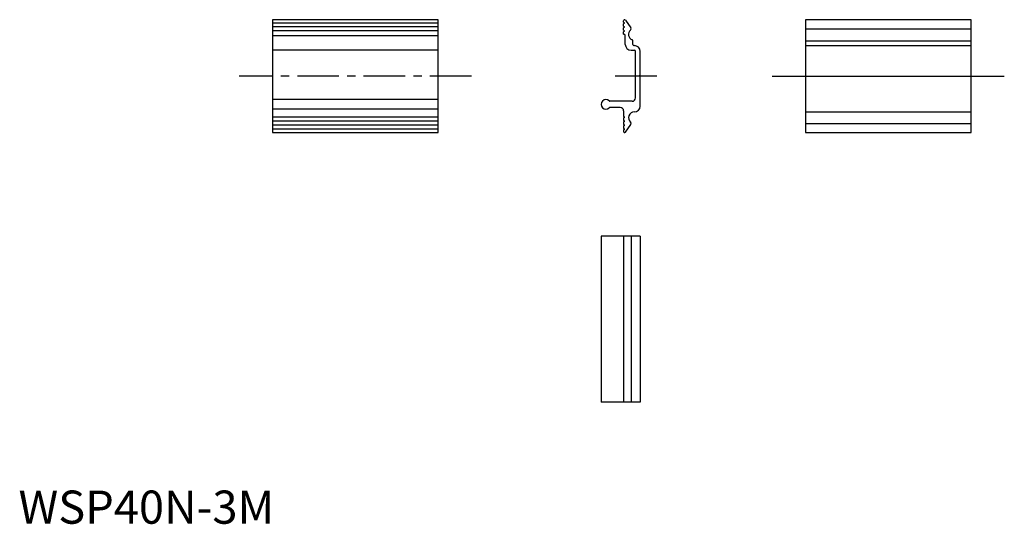
# Model space of a CAD drawing. Extents: x 0 to 297, y 0 to 152.
import ezdxf

# ---------------------------------------------------------------- set-up
doc = ezdxf.new("R2010")
doc.units = 0
doc.header["$LTSCALE"] = 10
doc.header["$MEASUREMENT"] = 0
doc.linetypes.add('CENTER', pattern=[2, 1.25, -0.25, 0.25, -0.25])
doc.layers.get('0').update_dxf_attribs({"linetype": 'CONTINUOUS'})
doc.layers.add('1', color=1, linetype='CENTER')
doc.styles.add('Standard1', font='ARIAL.TTF')

msp = doc.modelspace()

# ---------------------------------------------------------------- linework, layer by layer
for p, q in [((126.6, 152), (76.6, 152)), ((76.6, 152), (76.6, 118)), ((126.6, 118), (126.6, 152)), ((182.5, 151.28), (182.5, 151.7)), ((183.04, 151.88), (184.71, 149.56)), ((237.33, 152), (237.33, 118)), ((287.33, 152), (237.33, 152)), ((287.33, 118), (287.33, 152)), ((126.6, 151), (76.6, 151)), ((126.6, 149.8), (76.6, 149.8)), ((126.6, 148.6), (76.6, 148.6)), ((182.5, 150.08), (182.5, 150.72)), ((182.5, 148.88), (182.5, 149.52)), ((182.76, 151.07), (182.55, 151.19)), ((182.76, 150.93), (182.55, 150.81)), ((182.76, 149.87), (182.55, 149.99)), ((182.76, 149.73), (182.55, 149.61)), ((182.76, 148.67), (182.55, 148.79)), ((182.76, 148.53), (182.55, 148.41)), ((237.33, 149.27), (287.33, 149.27)), ((126.6, 147.16), (76.6, 147.16)), ((182.5, 147.68), (182.5, 148.32)), ((182.85, 147.42), (182.55, 147.59)), ((183, 144.55), (183, 147.16)), ((185.3, 144.5), (185.3, 145.64)), ((237.33, 145.64), (287.33, 145.64)), ((126.6, 142.8), (76.6, 142.8)), ((184.75, 142.8), (185.8, 142.8)), ((185.6, 144.2), (185.75, 144.2)), ((237.33, 144.2), (287.33, 144.2)), ((186.1, 128.4), (186.1, 142.5)), ((187.5, 135.25), (187.5, 142.45)), ((187.25, 135), (187.5, 135.25)), ((187.25, 135), (187.5, 134.75)), ((187.5, 125.95), (187.5, 134.75)), ((237.33, 135), (287.33, 135)), ((126.6, 127.9), (76.6, 127.9)), ((126.6, 125), (76.6, 125)), ((185.1, 127.4), (178.38, 127.4)), ((181.5, 125.5), (178.38, 125.5)), ((126.6, 122.6), (76.6, 122.6)), ((182.5, 124.5), (182.5, 122.88)), ((182.5, 122.32), (182.5, 121.68)), ((182.76, 122.67), (182.55, 122.79)), ((182.76, 122.53), (182.55, 122.41)), ((237.33, 124.2), (287.33, 124.2)), ((126.6, 121.4), (76.6, 121.4)), ((126.6, 120.2), (76.6, 120.2)), ((126.6, 119), (76.6, 119)), ((182.5, 121.12), (182.5, 120.48)), ((182.5, 119.92), (182.5, 119.28)), ((182.76, 121.47), (182.55, 121.59)), ((182.76, 121.33), (182.55, 121.21)), ((182.76, 120.27), (182.55, 120.39)), ((182.76, 120.13), (182.55, 120.01)), ((182.76, 119.07), (182.55, 119.19)), ((182.76, 118.93), (182.55, 118.81)), ((183.04, 118.12), (184.71, 120.44)), ((237.33, 120.73), (287.33, 120.73)), ((76.6, 118), (126.6, 118)), ((182.5, 118.72), (182.5, 118.3)), ((237.33, 118), (287.33, 118)), ((175.71, 86.67), (175.71, 36.67)), ((187.5, 86.67), (175.71, 86.67)), ((182.5, 86.67), (182.5, 36.67)), ((184.8, 86.67), (184.8, 36.67)), ((187.5, 86.67), (187.5, 36.67)), ((187.5, 36.67), (175.71, 36.67))]:
    msp.add_line(p, q)
for centre, radius, start, end in [((182.8, 151.7), 0.3, 35.7079, 180), ((182.6, 151.28), 0.1, 180, 240), ((182.6, 150.72), 0.1, 120, 180), ((182.6, 150.08), 0.1, 180, 240), ((182.6, 149.52), 0.1, 120, 180), ((182.6, 148.88), 0.1, 180, 240), ((182.71, 151), 0.0866, 300, 60), ((182.71, 149.8), 0.0866, 300, 60), ((182.71, 148.6), 0.0866, 300, 60), ((185.75, 147.55), 1.75, 130.1241, 248.5399), ((184.3, 149.27), 0.5, 310.1239, 35.7079), ((182.6, 148.32), 0.1, 120, 180), ((182.6, 147.68), 0.1, 180, 240), ((182.7, 147.16), 0.3, 360, 60), ((185, 145.64), 0.3, 360, 68.5399), ((184.75, 144.55), 1.75, 180, 270), ((185.6, 144.5), 0.3, 180, 270), ((185.75, 142.45), 1.75, 360, 90), ((185.8, 142.5), 0.3, 360, 90), ((177.16, 126.45), 1.45, 45.5847, 314.4153), ((185.1, 128.4), 1, 270, 360), ((178.38, 127.7), 0.3, 225.5847, 270), ((178.38, 125.2), 0.3, 90, 134.4153), ((181.5, 124.5), 1, 360, 90), ((185.75, 125.95), 1.75, 270, 360), ((182.6, 122.88), 0.1, 180, 240), ((182.6, 122.32), 0.1, 120, 180), ((182.71, 122.6), 0.0866, 300, 60), ((185.75, 122.45), 1.75, 90, 229.8759), ((182.6, 121.68), 0.1, 180, 240), ((182.6, 121.12), 0.1, 120, 180), ((182.6, 120.48), 0.1, 180, 240), ((182.6, 119.92), 0.1, 120, 180), ((182.6, 119.28), 0.1, 180, 240), ((182.6, 118.72), 0.1, 120, 180), ((182.71, 121.4), 0.0866, 300, 60), ((182.71, 120.2), 0.0866, 300, 60), ((182.71, 119), 0.0866, 300, 60), ((184.3, 120.73), 0.5, 324.2921, 49.8761), ((182.8, 118.3), 0.3, 180, 324.2921)]:
    msp.add_arc(centre, radius, start, end)
at = {"layer": '1'}
for p, q in [((136.6, 135), (66.6, 135)), ((192.5, 135), (180, 135)), ((227.33, 135), (297.33, 135))]:
    msp.add_line(p, q, dxfattribs=at)

# ---------------------------------------------------------------- texts
at = {"color": 3, "style": 'Standard1'}
msp.add_text('WSP40N-3M', height=10, dxfattribs=at).set_placement((0, 0))

doc.saveas('drawing.dxf')
